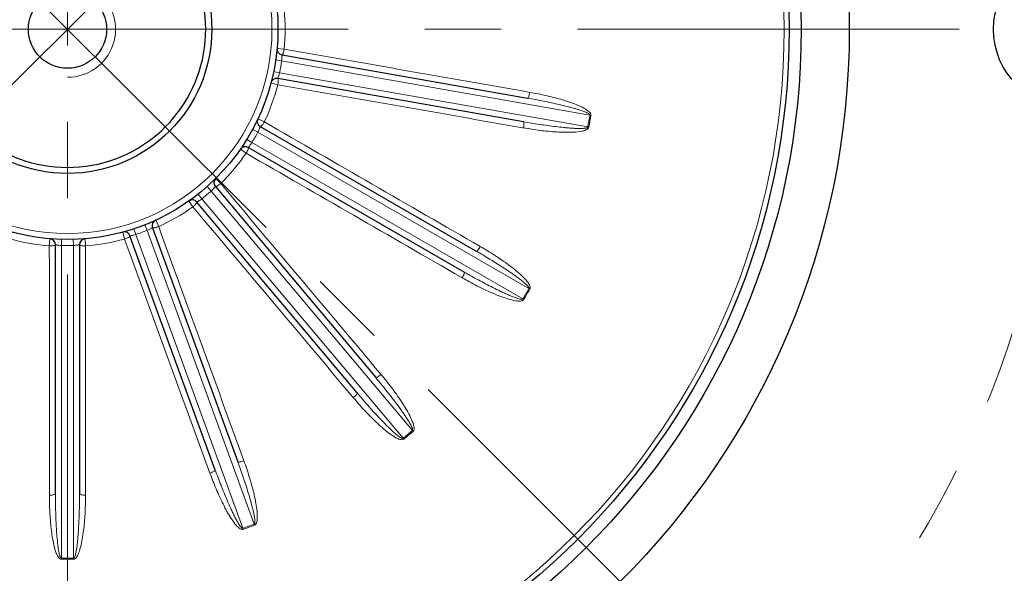
# Model space of a CAD drawing. Units: millimetres. Extents: x -4067 to -3306, y 510 to 1034.
# Drawn here: x -3464 to -3382, y 738 to 784 of the extents above; entities that cross this region are included whole.
import ezdxf

# ---------------------------------------------------------------- set-up
doc = ezdxf.new("R2010")
doc.units = ezdxf.units.MM
doc.linetypes.add('CENTER', pattern=[50.8, 31.75, -6.35, 6.35, -6.35])
for name, color, linetype, lineweight in [('가는선', 4, 'Continuous', 9), ('외형선', 7, 'Continuous', 25), ('중심선', 1, 'CENTER', 18), ('치수선', 2, 'Continuous', 13)]:
    doc.layers.add(name, color=color, linetype=linetype, lineweight=lineweight)
doc.styles.get("Standard").update_dxf_attribs({"font": 'BareunDotumPro1.ttf'})
doc.dimstyles.new('외형도 도면', dxfattribs={"dimscale": 7, "dimtxt": 1, "dimasz": 1, "dimexe": 0.5, "dimexo": 0.5, "dimgap": 0.5, "dimtad": 1, "dimdsep": 46, "dimtxsty": 'Standard', "dimcen": 0, "dimclrd": 256, "dimclre": 256, "dimclrt": 256, "dimazin": 2, "dimtfac": 1, "dimtix": 1, "dimtmove": 0, "dimatfit": 3, "dimfxl": 0, "dimarcsym": 0})

# ---------------------------------------------------------------- blocks, each defined once
blk = doc.blocks.new('*D535')
at = {"layer": 'Defpoints', "color": 0}
for p in [(-3430.464, 905.662), (-3336.569, 905.662), (-3460.264, 683.662)]:
    blk.add_point(p, dxfattribs=at)
at = {"layer": '치수선', "lineweight": -2, "ltscale": 0.05}
for p, q in [((-3426.964, 905.662), (-3333.069, 905.662)), ((-3336.569, 690.662), (-3336.569, 898.662)), ((-3456.764, 683.662), (-3333.069, 683.662))]:
    blk.add_line(p, q, dxfattribs=at)
at = {"layer": '치수선'}
for points in [[(-3335.402, 898.662), (-3337.736, 898.662), (-3336.569, 905.662)], [(-3337.736, 690.662), (-3335.402, 690.662), (-3336.569, 683.662)]]:
    blk.add_solid(points, dxfattribs=at)
at = {"layer": '치수선', "insert": (-3343.734, 794.662), "char_height": 7, "attachment_point": 5, "rotation": 90}
blk.add_mtext('222', dxfattribs=at)
blk = doc.blocks.new('*D536')
at = {"layer": 'Defpoints', "color": 0}
for p in [(-3460.264, 915.662), (-3538.046, 861.444), (-3472.794, 830.426), (-3382.482, 705.88), (-3460.264, 673.662)]:
    blk.add_point(p, dxfattribs=at)
at = {"layer": '치수선', "lineweight": -2, "ltscale": 0.05}
blk.add_arc((-3460.264, 783.662), 48.414, 98.29145, 126.70855, dxfattribs=at)
at = {"layer": '치수선'}
for points in [[(-3467.161, 830.406), (-3467.33, 832.733), (-3460.264, 832.076)], [(-3489.966, 823.357), (-3488.44, 821.592), (-3494.498, 817.896)]]:
    blk.add_solid(points, dxfattribs=at)
at = {"layer": '치수선', "insert": (-3481.738, 835.505), "char_height": 7, "attachment_point": 5, "rotation": 22.5}
blk.add_mtext('45%%d', dxfattribs=at)
blk = doc.blocks.new('*D537')
at = {"layer": 'Defpoints', "color": 0}
for p in [(-3546.58, 834.154), (-3373.948, 733.17)]:
    blk.add_point(p, dxfattribs=at)
at = {"layer": '치수선', "lineweight": -2, "ltscale": 0.05}
blk.add_line((-3552.623, 837.689), (-3584.106, 856.105), dxfattribs=at)
at = {"layer": '치수선'}
blk.add_solid([(-3553.212, 836.682), (-3552.033, 838.696), (-3546.58, 834.154)], dxfattribs=at)
at = {"layer": '치수선', "insert": (-3567.464, 855.731), "char_height": 7, "attachment_point": 5, "rotation": 329.67372}
blk.add_mtext('%%c200', dxfattribs=at)
blk = doc.blocks.new('_None')
blk = doc.blocks.new('*D538')
at = {"layer": 'Defpoints', "color": 0}
for p in [(-3521.213, 806.25), (-3399.315, 761.074)]:
    blk.add_point(p, dxfattribs=at)
at = {"layer": '치수선', "lineweight": -2, "ltscale": 0.05}
blk.add_line((-3527.777, 808.683), (-3588.327, 831.123), dxfattribs=at)
at = {"layer": '치수선'}
blk.add_solid([(-3528.182, 807.589), (-3527.371, 809.777), (-3521.213, 806.25)], dxfattribs=at)
at = {"layer": '치수선', "insert": (-3571.873, 833.641), "char_height": 7, "attachment_point": 5, "rotation": 339.665}
blk.add_mtext('%%c130', dxfattribs=at)

msp = doc.modelspace()

# ---------------------------------------------------------------- linework, layer by layer
at = {"layer": '가는선', "linetype": 'Continuous'}
for p, q in [((-3442.247, 782.016), (-3442.837, 782.07)), ((-3442.952, 781.103), (-3442.457, 781.03)), ((-3442.457, 781.03), (-3416.833, 776.512)), ((-3443.121, 780.146), (-3442.631, 780.045)), ((-3442.764, 779.587), (-3442.773, 779.562)), ((-3417.006, 775.527), (-3442.631, 780.045)), ((-3443.343, 779.197), (-3442.77, 779.046)), ((-3443.896, 775.953), (-3444.432, 776.205)), ((-3416.742, 776.497), (-3416.833, 776.512)), ((-3444.871, 775.336), (-3444.432, 775.098)), ((-3422.438, 775.465), (-3422.347, 775.449)), ((-3416.916, 775.51), (-3417.006, 775.527)), ((-3445.357, 774.494), (-3444.932, 774.232)), ((-3444.432, 775.098), (-3421.898, 762.088)), ((-3445.89, 773.679), (-3445.404, 773.341)), ((-3445.213, 773.847), (-3445.23, 773.827)), ((-3422.398, 761.222), (-3444.932, 774.232)), ((-3447.52, 770.82), (-3447.937, 771.24)), ((-3448.647, 770.574), (-3448.315, 770.2)), ((-3449.392, 769.949), (-3449.081, 769.557)), ((-3432.356, 749.624), (-3449.081, 769.557)), ((-3448.315, 770.2), (-3431.59, 750.267)), ((-3450.171, 769.365), (-3449.83, 768.881)), ((-3454.738, 767.057), (-3454.58, 766.583)), ((-3453.824, 767.39), (-3453.64, 766.925)), ((-3452.681, 767.235), (-3452.929, 767.773)), ((-3455.67, 766.776), (-3455.514, 766.204)), ((-3445.681, 742.132), (-3454.58, 766.583)), ((-3453.64, 766.925), (-3444.741, 742.474)), ((-3461.722, 766.223), (-3461.772, 765.632)), ((-3460.75, 766.169), (-3460.764, 765.669)), ((-3460.764, 739.649), (-3460.764, 765.669)), ((-3459.778, 766.169), (-3459.764, 765.669)), ((-3459.764, 765.669), (-3459.764, 739.649)), ((-3458.756, 765.632), (-3458.806, 766.223)), ((-3427.523, 763.023), (-3427.443, 762.976)), ((-3421.817, 762.043), (-3421.898, 762.088)), ((-3422.318, 761.175), (-3422.398, 761.222)), ((-3434.193, 754.931), (-3434.253, 755.002)), ((-3436.556, 753.069), (-3436.497, 752.998)), ((-3431.53, 750.197), (-3431.59, 750.267)), ((-3432.297, 749.553), (-3432.356, 749.625)), ((-3445.592, 747.747), (-3445.624, 747.834)), ((-3445.65, 742.045), (-3445.681, 742.132)), ((-3444.708, 742.388), (-3444.741, 742.474)), ((-3459.763, 739.556), (-3459.764, 739.649))]:
    msp.add_line(p, q, dxfattribs=at)
for radius in [59.592, 17]:
    msp.add_circle((-3460.264, 783.662), radius, dxfattribs=at)
at = {"layer": '가는선'}
msp.add_arc((-3460.264, 783.662), 4, 270, 122.88916, dxfattribs=at)
at = {"layer": '가는선', "linetype": 'Continuous'}
for centre, radius, start, end in [((-3460.264, 783.662), 18.092, 354.78019, 5.21981), ((-3460.264, 783.662), 18, 348.40825, 351.59175), ((-3447.105, 781.096), 4.596, 340.82333, 344.88046), ((-3447.1, 781.093), 4.59, 344.90769, 346.80727), ((-3460.264, 783.662), 18.092, 334.78019, 345.21981), ((-3460.264, 783.662), 44.016, 349.34913, 350.65087), ((-3460.264, 783.662), 44.108, 349.34913, 350.65087), ((-3460.264, 783.662), 18, 328.40825, 331.59175), ((-3448.742, 776.724), 4.552, 320.80384, 326.81504), ((-3460.264, 783.662), 18.092, 314.78019, 325.21981), ((-3460.264, 783.662), 18, 308.40825, 311.59175), ((-3460.264, 783.662), 18.092, 294.78019, 305.21981), ((-3460.264, 783.662), 18, 288.40825, 291.59175), ((-3455.428, 771.099), 4.541, 293.18521, 296.44273), ((-3460.264, 783.662), 18.092, 254.78019, 265.21981), ((-3460.264, 783.662), 18, 268.40825, 271.59175), ((-3460.264, 783.662), 18.092, 274.78019, 285.21981), ((-3460.264, 783.662), 44.016, 329.34913, 330.65087), ((-3460.264, 783.662), 44.108, 329.34913, 330.65087), ((-3460.264, 783.662), 44.016, 309.34867, 310.65087), ((-3460.264, 783.662), 44.108, 309.34913, 310.65087), ((-3460.264, 783.662), 44.016, 289.34865, 290.65087), ((-3460.264, 783.662), 44.108, 289.34913, 290.65087), ((-3460.264, 783.662), 44.108, 269.34966, 270.65087), ((-3460.264, 783.662), 44.016, 269.34913, 270.65087)]:
    msp.add_arc(centre, radius, start, end, dxfattribs=at)
for points, knots in [([(-3442.247, 782.016), (-3442.264, 781.954), (-3442.284, 781.835), (-3442.32, 781.699), (-3442.358, 781.612), (-3442.379, 781.564), (-3442.408, 781.529), (-3442.425, 781.532)], [0, 0, 0, 0, 0.366832, 0.681994, 0.804986, 0.897867, 1, 1, 1, 1]), ([(-3442.425, 781.532), (-3442.428, 781.534), (-3442.422, 781.509), (-3442.428, 781.492), (-3442.426, 781.439), (-3442.43, 781.38), (-3442.433, 781.304), (-3442.441, 781.186), (-3442.45, 781.093), (-3442.457, 781.03)], [0, 0, 0, 0, 0.019494, 0.076992, 0.170055, 0.294838, 0.44631, 0.618735, 1, 1, 1, 1]), ([(-3442.77, 779.046), (-3442.766, 779.111), (-3442.744, 779.229), (-3442.73, 779.37), (-3442.737, 779.465), (-3442.74, 779.517), (-3442.755, 779.559), (-3442.773, 779.562)], [0, 0, 0, 0, 0.366832, 0.681994, 0.804986, 0.897867, 1, 1, 1, 1]), ([(-3421.825, 778.411), (-3421.836, 778.348), (-3421.86, 778.232), (-3421.907, 778.077), (-3421.944, 777.985), (-3421.986, 777.928), (-3422.004, 777.931)], [0, 0, 0, 0, 0.367809, 0.683269, 0.899881, 1, 1, 1, 1]), ([(-3416.833, 776.512), (-3416.827, 776.566), (-3416.946, 776.647), (-3417.082, 776.72), (-3417.241, 776.788), (-3417.451, 776.868), (-3417.719, 776.958), (-3418.042, 777.056), (-3418.368, 777.147), (-3418.804, 777.262), (-3419.352, 777.395), (-3420.012, 777.543), (-3420.895, 777.727), (-3421.56, 777.853), (-3422.004, 777.931)], [0, 0, 0, 0, 0.030316, 0.061611, 0.092897, 0.124181, 0.186745, 0.249307, 0.311869, 0.374429, 0.499547, 0.624663, 0.749778, 1, 1, 1, 1]), ([(-3416.742, 776.497), (-3416.738, 776.526), (-3416.741, 776.587), (-3416.779, 776.668), (-3416.834, 776.737), (-3416.914, 776.823), (-3417.029, 776.913), (-3417.32, 777.105), (-3417.795, 777.329), (-3418.447, 777.576), (-3419.111, 777.787), (-3419.783, 777.973), (-3420.685, 778.193), (-3421.368, 778.33), (-3421.825, 778.411)], [0, 0, 0, 0, 0.015929, 0.031688, 0.047517, 0.063201, 0.094546, 0.125843, 0.25079, 0.37571, 0.500599, 0.62547, 0.750328, 1, 1, 1, 1]), ([(-3444.23, 775.559), (-3444.232, 775.562), (-3444.234, 775.536), (-3444.246, 775.522), (-3444.262, 775.472), (-3444.286, 775.418), (-3444.315, 775.347), (-3444.363, 775.239), (-3444.403, 775.156), (-3444.432, 775.098)], [0, 0, 0, 0, 0.019494, 0.076992, 0.170055, 0.294838, 0.44631, 0.618735, 1, 1, 1, 1]), ([(-3443.896, 775.953), (-3443.946, 775.884), (-3444.014, 775.753), (-3444.11, 775.639), (-3444.155, 775.595)], [0, 0, 0, 0, 0.572607, 1, 1, 1, 1]), ([(-3422.351, 775.961), (-3421.907, 775.883), (-3421.239, 775.773), (-3420.347, 775.645), (-3419.676, 775.558), (-3419.115, 775.496), (-3418.666, 775.455), (-3418.329, 775.429), (-3417.991, 775.41), (-3417.709, 775.403), (-3417.484, 775.407), (-3417.314, 775.415), (-3417.175, 775.437), (-3417.064, 775.461), (-3417.019, 775.502), (-3417.006, 775.527)], [0, 0, 0, 0, 0.250013, 0.375024, 0.500036, 0.625049, 0.687557, 0.750066, 0.812576, 0.875086, 0.906344, 0.937603, 0.968835, 0.984544, 1, 1, 1, 1]), ([(-3422.347, 775.449), (-3422.336, 775.513), (-3422.319, 775.629), (-3422.31, 775.791), (-3422.313, 775.891), (-3422.334, 775.958), (-3422.351, 775.961)], [0, 0, 0, 0, 0.367809, 0.683269, 0.899881, 1, 1, 1, 1]), ([(-3422.347, 775.449), (-3421.89, 775.369), (-3421.201, 775.265), (-3420.278, 775.163), (-3419.583, 775.108), (-3418.886, 775.079), (-3418.192, 775.086), (-3417.603, 775.146), (-3417.172, 775.253), (-3416.935, 775.398), (-3416.916, 775.51)], [0, 0, 0, 0, 0.250277, 0.375438, 0.500611, 0.625803, 0.751024, 0.876268, 0.938969, 1, 1, 1, 1]), ([(-3445.404, 773.341), (-3445.377, 773.4), (-3445.317, 773.504), (-3445.256, 773.632), (-3445.23, 773.723), (-3445.214, 773.773), (-3445.214, 773.818), (-3445.23, 773.827)], [0, 0, 0, 0, 0.366832, 0.681994, 0.804986, 0.897867, 1, 1, 1, 1]), ([(-3447.968, 770.564), (-3447.969, 770.567), (-3447.98, 770.544), (-3447.996, 770.535), (-3448.028, 770.493), (-3448.069, 770.45), (-3448.12, 770.394), (-3448.202, 770.309), (-3448.269, 770.244), (-3448.315, 770.2)], [0, 0, 0, 0, 0.019494, 0.076992, 0.170055, 0.294838, 0.44631, 0.618735, 1, 1, 1, 1]), ([(-3447.52, 770.82), (-3447.573, 770.783), (-3447.665, 770.705), (-3447.78, 770.624), (-3447.865, 770.582), (-3447.912, 770.558), (-3447.956, 770.55), (-3447.968, 770.564)], [0, 0, 0, 0, 0.366832, 0.681994, 0.804986, 0.897867, 1, 1, 1, 1]), ([(-3449.081, 769.557), (-3449.133, 769.519), (-3449.208, 769.465), (-3449.306, 769.399), (-3449.37, 769.358), (-3449.42, 769.325), (-3449.467, 769.301), (-3449.478, 769.287), (-3449.503, 769.28), (-3449.5, 769.278)], [0, 0, 0, 0, 0.381266, 0.553691, 0.705163, 0.829945, 0.923009, 0.980505, 1, 1, 1, 1]), ([(-3449.83, 768.881), (-3449.771, 768.942), (-3449.653, 769.032), (-3449.558, 769.147), (-3449.523, 769.199)], [0, 0, 0, 0, 0.572607, 1, 1, 1, 1]), ([(-3453.189, 767.148), (-3453.192, 767.143), (-3453.216, 767.138), (-3453.254, 767.11), (-3453.323, 767.076), (-3453.376, 767.048), (-3453.406, 767.033)], [0, 0, 0, 0, 0.068613, 0.269145, 0.586892, 1, 1, 1, 1]), ([(-3452.681, 767.235), (-3452.743, 767.22), (-3452.856, 767.178), (-3452.992, 767.14), (-3453.087, 767.13), (-3453.139, 767.124), (-3453.183, 767.131), (-3453.189, 767.148)], [0, 0, 0, 0, 0.366832, 0.681994, 0.804986, 0.897867, 1, 1, 1, 1]), ([(-3455.514, 766.204), (-3455.438, 766.241), (-3455.297, 766.285), (-3455.168, 766.36), (-3455.117, 766.397)], [0, 0, 0, 0, 0.572607, 1, 1, 1, 1]), ([(-3454.58, 766.583), (-3454.641, 766.564), (-3454.731, 766.54), (-3454.845, 766.511), (-3454.92, 766.495), (-3454.977, 766.481), (-3455.03, 766.474), (-3455.045, 766.465), (-3455.071, 766.467), (-3455.069, 766.464)], [0, 0, 0, 0, 0.381266, 0.553691, 0.705163, 0.829945, 0.923009, 0.980505, 1, 1, 1, 1]), ([(-3461.772, 765.632), (-3461.708, 765.639), (-3461.587, 765.638), (-3461.446, 765.649), (-3461.354, 765.672), (-3461.303, 765.684), (-3461.264, 765.707), (-3461.264, 765.725)], [0, 0, 0, 0, 0.366832, 0.681994, 0.804986, 0.897867, 1, 1, 1, 1]), ([(-3460.764, 765.669), (-3460.828, 765.672), (-3460.921, 765.68), (-3461.038, 765.692), (-3461.114, 765.702), (-3461.172, 765.709), (-3461.225, 765.72), (-3461.24, 765.718), (-3461.266, 765.727), (-3461.264, 765.725)], [0, 0, 0, 0, 0.38115, 0.553622, 0.705147, 0.829929, 0.923015, 0.980538, 1, 1, 1, 1]), ([(-3459.264, 765.725), (-3459.264, 765.728), (-3459.284, 765.717), (-3459.306, 765.721), (-3459.355, 765.709), (-3459.415, 765.702), (-3459.49, 765.692), (-3459.608, 765.68), (-3459.7, 765.672), (-3459.764, 765.669)], [0, 0, 0, 0, 0.019526, 0.077141, 0.170317, 0.295152, 0.446678, 0.619089, 1, 1, 1, 1]), ([(-3458.756, 765.632), (-3458.82, 765.639), (-3458.941, 765.638), (-3459.082, 765.649), (-3459.174, 765.672), (-3459.225, 765.684), (-3459.264, 765.707), (-3459.264, 765.725)], [0, 0, 0, 0, 0.366832, 0.681994, 0.804986, 0.897867, 1, 1, 1, 1]), ([(-3425.939, 765.581), (-3425.971, 765.525), (-3426.033, 765.425), (-3426.13, 765.295), (-3426.197, 765.221), (-3426.256, 765.182), (-3426.271, 765.191)], [0, 0, 0, 0, 0.367809, 0.683269, 0.899881, 1, 1, 1, 1]), ([(-3421.817, 762.043), (-3421.804, 762.07), (-3421.785, 762.127), (-3421.797, 762.246), (-3421.853, 762.383), (-3421.944, 762.533), (-3422.153, 762.813), (-3422.522, 763.186), (-3423.05, 763.64), (-3423.602, 764.066), (-3424.17, 764.47), (-3424.942, 764.986), (-3425.537, 765.349), (-3425.939, 765.581)], [0, 0, 0, 0, 0.015929, 0.03169, 0.063157, 0.094503, 0.125801, 0.250754, 0.37568, 0.500576, 0.625452, 0.750316, 1, 1, 1, 1]), ([(-3421.898, 762.088), (-3421.873, 762.137), (-3421.958, 762.255), (-3422.061, 762.369), (-3422.187, 762.488), (-3422.356, 762.635), (-3422.577, 762.811), (-3422.848, 763.013), (-3423.123, 763.211), (-3423.493, 763.468), (-3423.962, 763.78), (-3424.532, 764.145), (-3425.299, 764.62), (-3425.881, 764.965), (-3426.271, 765.191)], [0, 0, 0, 0, 0.030316, 0.061612, 0.092897, 0.124182, 0.186745, 0.249307, 0.311869, 0.374429, 0.499547, 0.624663, 0.749778, 1, 1, 1, 1]), ([(-3427.443, 762.976), (-3427.411, 763.032), (-3427.355, 763.136), (-3427.291, 763.285), (-3427.26, 763.379), (-3427.256, 763.45), (-3427.271, 763.459)], [0, 0, 0, 0, 0.367809, 0.683269, 0.899881, 1, 1, 1, 1]), ([(-3427.443, 762.976), (-3427.041, 762.744), (-3426.429, 762.411), (-3425.596, 761.999), (-3424.963, 761.71), (-3424.317, 761.445), (-3423.663, 761.214), (-3423.088, 761.069), (-3422.647, 761.021), (-3422.374, 761.077), (-3422.318, 761.175)], [0, 0, 0, 0, 0.250277, 0.375438, 0.500611, 0.625803, 0.751024, 0.876268, 0.938969, 1, 1, 1, 1]), ([(-3427.271, 763.459), (-3426.881, 763.233), (-3426.291, 762.902), (-3425.496, 762.476), (-3424.895, 762.165), (-3424.39, 761.915), (-3423.982, 761.722), (-3423.674, 761.583), (-3423.363, 761.45), (-3423.1, 761.347), (-3422.887, 761.273), (-3422.725, 761.223), (-3422.587, 761.196), (-3422.475, 761.18), (-3422.418, 761.203), (-3422.398, 761.222)], [0, 0, 0, 0, 0.250013, 0.375024, 0.500036, 0.625049, 0.687557, 0.750066, 0.812576, 0.875086, 0.906344, 0.937603, 0.968835, 0.984544, 1, 1, 1, 1]), ([(-3434.193, 754.931), (-3434.242, 754.89), (-3434.335, 754.817), (-3434.471, 754.728), (-3434.558, 754.681), (-3434.627, 754.665), (-3434.639, 754.679)], [0, 0, 0, 0, 0.367809, 0.683269, 0.899881, 1, 1, 1, 1]), ([(-3431.53, 750.197), (-3431.508, 750.218), (-3431.471, 750.266), (-3431.442, 750.381), (-3431.447, 750.529), (-3431.482, 750.701), (-3431.582, 751.035), (-3431.802, 751.512), (-3432.142, 752.12), (-3432.516, 752.709), (-3432.91, 753.283), (-3433.46, 754.031), (-3433.895, 754.576), (-3434.193, 754.931)], [0, 0, 0, 0, 0.015929, 0.03169, 0.063157, 0.094503, 0.125801, 0.250754, 0.37568, 0.500576, 0.625452, 0.750316, 1, 1, 1, 1]), ([(-3431.59, 750.267), (-3431.55, 750.305), (-3431.59, 750.444), (-3431.647, 750.587), (-3431.725, 750.742), (-3431.834, 750.938), (-3431.982, 751.179), (-3432.167, 751.462), (-3432.357, 751.741), (-3432.618, 752.109), (-3432.952, 752.563), (-3433.362, 753.101), (-3433.92, 753.81), (-3434.349, 754.333), (-3434.639, 754.679)], [0, 0, 0, 0, 0.030316, 0.061612, 0.092897, 0.124182, 0.186745, 0.249307, 0.311869, 0.374429, 0.499547, 0.624663, 0.749778, 1, 1, 1, 1]), ([(-3436.497, 752.998), (-3436.448, 753.04), (-3436.36, 753.118), (-3436.249, 753.236), (-3436.187, 753.315), (-3436.159, 753.38), (-3436.171, 753.393)], [0, 0, 0, 0, 0.367809, 0.683269, 0.899881, 1, 1, 1, 1]), ([(-3436.171, 753.393), (-3435.881, 753.048), (-3435.44, 752.534), (-3434.839, 751.862), (-3434.381, 751.364), (-3433.991, 750.957), (-3433.674, 750.636), (-3433.432, 750.4), (-3433.185, 750.169), (-3432.974, 749.982), (-3432.799, 749.84), (-3432.664, 749.738), (-3432.543, 749.665), (-3432.443, 749.612), (-3432.382, 749.613), (-3432.356, 749.625)], [0, 0, 0, 0, 0.250014, 0.375025, 0.500038, 0.625051, 0.687559, 0.750069, 0.812579, 0.875089, 0.906347, 0.937606, 0.968839, 0.984548, 1, 1, 1, 1]), ([(-3436.497, 752.998), (-3436.199, 752.643), (-3435.738, 752.12), (-3435.096, 751.448), (-3434.6, 750.96), (-3434.084, 750.49), (-3433.548, 750.049), (-3433.057, 749.716), (-3432.659, 749.521), (-3432.384, 749.48), (-3432.297, 749.553)], [0, 0, 0, 0, 0.250277, 0.375438, 0.500611, 0.625803, 0.751024, 0.876268, 0.938969, 1, 1, 1, 1]), ([(-3445.592, 747.747), (-3445.652, 747.725), (-3445.764, 747.688), (-3445.922, 747.652), (-3446.021, 747.637), (-3446.091, 747.646), (-3446.097, 747.662)], [0, 0, 0, 0, 0.367809, 0.683269, 0.899881, 1, 1, 1, 1]), ([(-3444.741, 742.474), (-3444.691, 742.496), (-3444.68, 742.64), (-3444.685, 742.794), (-3444.706, 742.966), (-3444.741, 743.188), (-3444.797, 743.464), (-3444.874, 743.794), (-3444.958, 744.121), (-3445.077, 744.557), (-3445.235, 745.098), (-3445.437, 745.743), (-3445.719, 746.6), (-3445.943, 747.238), (-3446.097, 747.662)], [0, 0, 0, 0, 0.030316, 0.061612, 0.092897, 0.124182, 0.186745, 0.249307, 0.311869, 0.374429, 0.499547, 0.624663, 0.749778, 1, 1, 1, 1]), ([(-3444.708, 742.388), (-3444.681, 742.399), (-3444.63, 742.432), (-3444.563, 742.531), (-3444.517, 742.671), (-3444.491, 742.844), (-3444.471, 743.193), (-3444.514, 743.716), (-3444.626, 744.404), (-3444.776, 745.085), (-3444.95, 745.759), (-3445.211, 746.651), (-3445.433, 747.311), (-3445.592, 747.747)], [0, 0, 0, 0, 0.015929, 0.03169, 0.063157, 0.094503, 0.125801, 0.250754, 0.37568, 0.500576, 0.625452, 0.750316, 1, 1, 1, 1]), ([(-3448.418, 746.719), (-3448.358, 746.741), (-3448.248, 746.784), (-3448.104, 746.857), (-3448.019, 746.91), (-3447.97, 746.962), (-3447.976, 746.978)], [0, 0, 0, 0, 0.367809, 0.683269, 0.899881, 1, 1, 1, 1]), ([(-3448.418, 746.719), (-3448.259, 746.283), (-3448.005, 745.634), (-3447.632, 744.783), (-3447.332, 744.154), (-3447.008, 743.536), (-3446.655, 742.939), (-3446.308, 742.458), (-3446.001, 742.139), (-3445.756, 742.006), (-3445.65, 742.045)], [0, 0, 0, 0, 0.250277, 0.375437, 0.50061, 0.625802, 0.751022, 0.876265, 0.938967, 1, 1, 1, 1]), ([(-3447.976, 746.978), (-3447.822, 746.554), (-3447.583, 745.921), (-3447.249, 745.084), (-3446.988, 744.46), (-3446.762, 743.943), (-3446.573, 743.534), (-3446.426, 743.229), (-3446.274, 742.927), (-3446.139, 742.679), (-3446.023, 742.486), (-3445.931, 742.344), (-3445.843, 742.234), (-3445.767, 742.15), (-3445.709, 742.13), (-3445.681, 742.132)], [0, 0, 0, 0, 0.250014, 0.375025, 0.500037, 0.62505, 0.687558, 0.750068, 0.812578, 0.875088, 0.906346, 0.937605, 0.968837, 0.984546, 1, 1, 1, 1]), ([(-3461.768, 744.895), (-3461.703, 744.895), (-3461.586, 744.899), (-3461.425, 744.918), (-3461.327, 744.938), (-3461.264, 744.97), (-3461.264, 744.988)], [0, 0, 0, 0, 0.367809, 0.683269, 0.899881, 1, 1, 1, 1]), ([(-3461.264, 744.988), (-3461.264, 744.537), (-3461.256, 743.861), (-3461.228, 742.96), (-3461.197, 742.284), (-3461.153, 741.609), (-3461.103, 741.048), (-3461.05, 740.6), (-3461.007, 740.322), (-3460.966, 740.1), (-3460.932, 739.963), (-3460.9, 739.855), (-3460.873, 739.746), (-3460.813, 739.675), (-3460.764, 739.649)], [0, 0, 0, 0, 0.250047, 0.375075, 0.500103, 0.625133, 0.750164, 0.812682, 0.8752, 0.906475, 0.93769, 0.953376, 0.969112, 1, 1, 1, 1]), ([(-3459.764, 739.649), (-3459.736, 739.65), (-3459.691, 739.7), (-3459.645, 739.798), (-3459.601, 739.934), (-3459.563, 740.099), (-3459.52, 740.32), (-3459.478, 740.599), (-3459.438, 740.935), (-3459.405, 741.271), (-3459.367, 741.721), (-3459.331, 742.283), (-3459.3, 742.959), (-3459.272, 743.86), (-3459.264, 744.537), (-3459.264, 744.988)], [0, 0, 0, 0, 0.015637, 0.031154, 0.062444, 0.093688, 0.124949, 0.187457, 0.249965, 0.312471, 0.374977, 0.499985, 0.624992, 0.749997, 1, 1, 1, 1]), ([(-3458.76, 744.895), (-3458.825, 744.895), (-3458.942, 744.899), (-3459.103, 744.918), (-3459.201, 744.938), (-3459.264, 744.97), (-3459.264, 744.988)], [0, 0, 0, 0, 0.367809, 0.683269, 0.899881, 1, 1, 1, 1]), ([(-3461.768, 744.895), (-3461.768, 744.431), (-3461.751, 743.734), (-3461.691, 742.807), (-3461.624, 742.113), (-3461.531, 741.422), (-3461.423, 740.851), (-3461.309, 740.399), (-3461.214, 740.125), (-3461.128, 739.907), (-3461.032, 739.761), (-3460.948, 739.602), (-3460.824, 739.553), (-3460.765, 739.556)], [0, 0, 0, 0, 0.24963, 0.374467, 0.499317, 0.624185, 0.749083, 0.811567, 0.874079, 0.90538, 0.936742, 0.968132, 1, 1, 1, 1]), ([(-3459.763, 739.556), (-3459.649, 739.557), (-3459.465, 739.765), (-3459.285, 740.171), (-3459.124, 740.741), (-3458.997, 741.423), (-3458.904, 742.115), (-3458.837, 742.808), (-3458.777, 743.735), (-3458.76, 744.431), (-3458.76, 744.895)], [0, 0, 0, 0, 0.0612, 0.123907, 0.24913, 0.374326, 0.499493, 0.62464, 0.749775, 1, 1, 1, 1])]:
    msp.add_open_spline(points, degree=3, knots=knots, dxfattribs=at)
for points in [[(-3421.825, 778.411), (-3428.632, 779.612), (-3435.44, 780.813), (-3442.247, 782.016)], [(-3442.77, 779.046), (-3435.993, 777.854), (-3429.215, 776.66), (-3422.438, 775.465)], [(-3425.939, 765.581), (-3431.925, 769.037), (-3437.911, 772.494), (-3443.896, 775.953)], [(-3445.404, 773.341), (-3439.443, 769.903), (-3433.483, 766.463), (-3427.523, 763.023)], [(-3434.253, 755.002), (-3438.676, 760.274), (-3443.099, 765.546), (-3447.52, 770.82)], [(-3449.83, 768.881), (-3445.404, 763.612), (-3440.98, 758.34), (-3436.556, 753.069)], [(-3445.624, 747.834), (-3447.977, 754.301), (-3450.33, 760.768), (-3452.681, 767.235)], [(-3461.772, 765.632), (-3461.769, 758.72), (-3461.768, 751.808), (-3461.768, 744.895)], [(-3458.76, 744.895), (-3458.76, 751.808), (-3458.759, 758.72), (-3458.756, 765.632)], [(-3455.514, 766.204), (-3453.147, 759.71), (-3450.783, 753.214), (-3448.418, 746.719)]]:
    msp.add_open_spline(points, degree=3, dxfattribs=at)
at = {"layer": '외형선', "linetype": 'Continuous'}
for p, q in [((-3442.425, 781.532), (-3422.004, 777.931)), ((-3422.351, 775.961), (-3442.773, 779.562)), ((-3444.23, 775.559), (-3426.271, 765.191)), ((-3427.271, 763.459), (-3445.23, 773.827)), ((-3447.968, 770.564), (-3434.639, 754.679)), ((-3436.171, 753.393), (-3449.5, 769.278)), ((-3453.189, 767.148), (-3446.097, 747.662)), ((-3447.976, 746.978), (-3455.069, 766.464)), ((-3461.264, 744.988), (-3461.264, 765.725)), ((-3459.264, 765.725), (-3459.264, 744.988)), ((-3460.764, 739.649), (-3460.765, 739.556))]:
    msp.add_line(p, q, dxfattribs=at)
for centre, radius in [((-3460.264, 783.662), 100), ((-3460.264, 783.662), 65), ((-3460.264, 783.662), 61), ((-3460.264, 783.662), 60), ((-3460.264, 783.662), 17.5), ((-3376.764, 783.662), 6.509)]:
    msp.add_circle(centre, radius, dxfattribs=at)
at = {"layer": '외형선'}
for radius in [12, 3.25]:
    msp.add_circle((-3460.264, 783.662), radius, dxfattribs=at)
msp.add_arc((-3460.264, 783.662), 11.5, 200.35441, 159.64559, dxfattribs=at)
at = {"layer": '외형선', "linetype": 'Continuous'}
for centre, start, end in [((-3442.339, 782.024), 174.77674, 259.9983), ((-3442.86, 779.07), 80, 165.21981), ((-3443.98, 775.992), 154.77674, 239.9983), ((-3445.48, 773.394), 60, 145.21981), ((-3447.585, 770.885), 134.77674, 219.9983), ((-3449.883, 768.957), 40, 125.21981), ((-3452.72, 767.319), 114.77947, 199.9999), ((-3455.539, 766.293), 20, 105.21981), ((-3461.764, 765.725), 0, 85.21981), ((-3458.764, 765.725), 94.78019, 180)]:
    msp.add_arc(centre, 0.5, start, end, dxfattribs=at)
at = {"layer": '중심선'}
for p, q in [((-3460.264, 915.662), (-3460.264, 673.662)), ((-3382.482, 861.444), (-3538.046, 705.88)), ((-3538.046, 861.444), (-3382.482, 705.88)), ((-3570.264, 783.662), (-3350.264, 783.662))]:
    msp.add_line(p, q, dxfattribs=at)
msp.add_circle((-3460.264, 783.662), 82.515, dxfattribs=at)

# ---------------------------------------------------------------- dimensions: what is measured, and where the dimension line sits
at = {"layer": '치수선', "ltscale": 0.05}
dim = msp.add_angular_dim_2l(base=(-3472.794, 830.426), line1=((-3460.264, 915.662), (-3460.264, 673.662)), line2=((-3538.046, 861.444), (-3382.482, 705.88)), dimstyle='외형도 도면', dxfattribs=at)
dim.commit()
dim.dimension.update_dxf_attribs({"geometry": '*D536', "text_midpoint": (-3481.738, 835.505)})
dim = msp.add_linear_dim(base=(-3336.569, 905.662), p1=(-3460.264, 683.662), p2=(-3430.464, 905.662), angle=90, dimstyle='외형도 도면', dxfattribs=at)
dim.commit()
dim.dimension.update_dxf_attribs({"geometry": '*D535', "text_midpoint": (-3343.734, 794.662)})
for p1, p2, picture, middle in [((-3373.948, 733.17), (-3546.58, 834.154), '*D537', (-3571.544, 848.757)), ((-3399.315, 761.074), (-3521.213, 806.25), '*D538', (-3574.681, 826.065))]:
    dim = msp.add_diameter_dim_2p(p1=p1, p2=p2, dimstyle='외형도 도면', override={"dimblk1": 'None', "dimsah": 1, "dimsd2": 1, "dimtofl": 0}, dxfattribs=at)
    dim.commit()
    dim.dimension.update_dxf_attribs({"geometry": picture, "text_midpoint": middle, "dimtype": 163})

doc.saveas('drawing.dxf')
